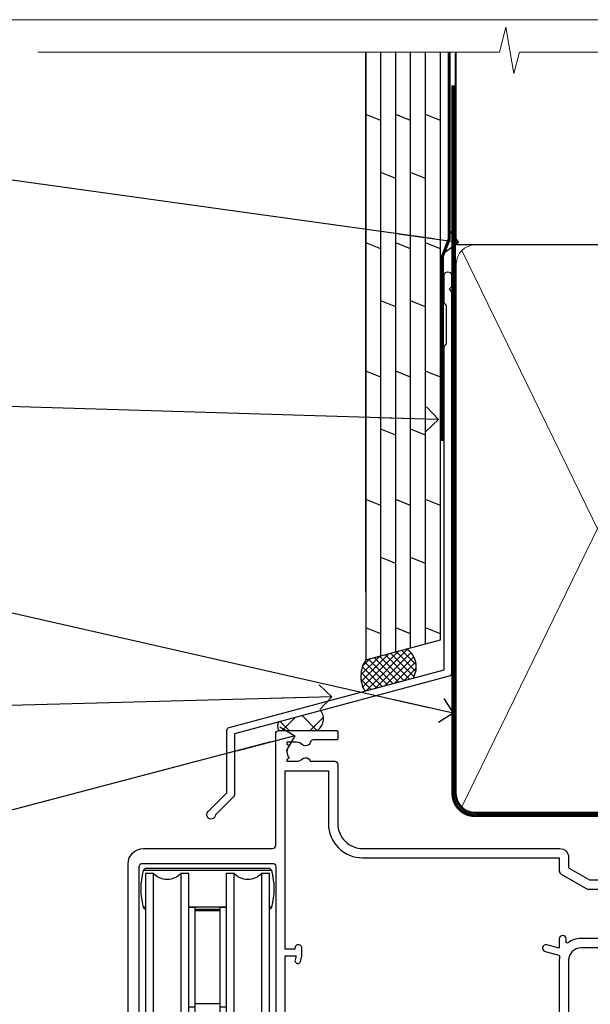
# Model space of a CAD drawing. Units: millimetres. Extents: x 1409 to 9766, y 792 to 2194.
# Drawn here: x 6922 to 7014, y 1583 to 1742 of the extents above; entities that cross this region are included whole.
import ezdxf
from ezdxf import colors
from ezdxf.entities.mleader import LeaderData, LeaderLine
from ezdxf.math import Vec2, Vec3

# ---------------------------------------------------------------- set-up
doc = ezdxf.new("R2010")
doc.units = ezdxf.units.MM
doc.linetypes.add('CENTER', pattern=[2, 1.25, -0.25, 0.25, -0.25])
doc.linetypes.add('Dashed', pattern=[564.4444465637206, 282.2222232818604, -282.2222232818602])
doc.layers.add('Aluminium Systems Ltd Joinery Detail', color=7, linetype='Continuous')
doc.layers.add('Aluminium Systems Ltd Notes', color=7, linetype='Continuous')
doc.layers.add('No Print', color=7, linetype='Continuous', plot=False)
doc.styles.get("Standard").update_dxf_attribs({"font": 'arial.ttf'})

# ---------------------------------------------------------------- blocks, each defined once
blk = doc.blocks.new('Page Layout')
at = {"layer": 'Aluminium Systems Ltd Joinery Detail', "color": 8, "lineweight": 5}
blk.add_lwpolyline([(0, 693.9851618218306), (0, 0), (553.0825377109722, 0), (553.0825377109722, 693.9851618218306)], close=True, dxfattribs=at)
blk = doc.blocks.new('C438-20694')
blk.add_lwpolyline([(25.21254076055509, 0.7499998121184035, -0.414213562373095), (24.46254076055509, -1.87881596502848e-07), (22.71253547302938, -1.87881596502848e-07, -0.6681786379192989), (22.57111411679187, 0.3414211683557369), (23.22969276055453, 0.9999998121184035), (24.01255076055502, 0.9999998121184035), (24.01255076055502, 2.499999812118403), (1.500000593779706, 2.499999812118403), (1.000000593779706, 1.999999812118403), (0.2000005937796949, 1.999999812118403, -0.414213562373095), (5.937797062927075e-07, 2.199999812118392), (5.937797062927075e-07, 20.79999981211841, -0.414213562373095), (0.2000005937796949, 20.9999998121184), (3.399990593779595, 20.9999998121184, -0.414213562373095), (3.899990593779595, 20.4999998121184), (3.899990593779595, 19.35001781211849, -0.9999999999999999), (2.999960593779807, 19.35001781211849), (2.999960593779807, 19.9999998121184), (1.500000593779706, 19.9999998121184), (1.500000593779706, 14.59999981211831), (2.999960593779807, 14.59999981211831), (2.999960593779807, 15.24997681211835, -0.9999999999999999), (3.899990593779595, 15.24997681211835), (3.899990593779595, 14.34999981211831, -0.414213562373095), (3.149990593779595, 13.59999981211831), (1.500000593779706, 13.59999981211831), (1.500000593779706, 3.699999812118222), (3.800010593780545, 3.699999812118222), (3.800010593780545, 5.299999812118131, -0.9999999999999999), (4.600010593779817, 5.299999812118131), (4.600010593779817, 3.699999812118222), (24.46254076055509, 3.699999812118222, -0.414213562373095), (25.21254076055509, 2.949999812118222)], format="xyb", close=True)
blk = doc.blocks.new('DY470')
blk.add_lwpolyline([(5.750000019156957, 8.125391938145093), (8.75000001915696, 9.999999993873065), (8.75000001915696, 11.49999999387307), (0.3278039490302049, 10.7631533157444, 0.3639702342661999), (0.1459961579613847, 10.58134552467558), (1.915696401511013e-08, 8.912602022139758), (1.750000019156953, 8.912602022139755), (1.750000019156964, 5.912602022139762), (1.915696756782381e-08, 5.759496860969403), (1.915696756782381e-08, 5.459496860969391), (2.488722105443436, 2.493553373668941), (1.950000019156963, 2.446421298327838), (1.950000019156963, 2.146421298327837), (3.751061344076014, -6.12693185075841e-09), (4.154563361906835, -6.12693185075841e-09), (8.75000001915696, 2.241344210304117), (8.750000019156946, 3.041344210304118), (5.75000001915696, 2.778878219726348), (5.75000001915695, 4.261824901123624), (8.750000019156946, 5.725022666821207), (8.750000019156946, 6.525022666821215), (5.75000001915696, 6.262556676243449)], format="xyb", close=True)
blk = doc.blocks.new('C471-20683')
at = {"layer": 'Aluminium Systems Ltd Joinery Detail', "flags": 128}
for points in [[(38.50000000024079, 57.99999991084985), (38.50000000024124, 60.99999991084985), (36.90000000020677, 60.99999991084985, -0.9999999999999999), (36.90000000020677, 61.79999991085094), (38.50000000024079, 61.79999991084912), (38.50000000024033, 69.49999991084985), (37.00000000020805, 69.49999991084985, -0.4142135623724957), (36.50000000020805, 69.99999991084803), (36.50000000020623, 71.29999991085094, -0.9999999999999999), (37.40000000020677, 71.29999991085094), (37.40000000020677, 70.49999991084985), (38.90000000020677, 70.49999991084985), (38.90000000020677, 75.99999991084985), (37.40000000020677, 75.99999991084985), (37.40000000020586, 75.19999991085058, -0.9999999999999999), (36.50000000020714, 75.19999991085058), (36.50000000024033, 76.49999991084985, -0.414213562373095), (37.00000000024033, 76.99999991084985), (39.50000000024079, 76.99999991084985, -0.414213562373095), (40.00000000024079, 76.49999991084985), (40.00000000024079, 0.4999999108498514, -0.414213562373095), (39.50000000024079, -8.915014859667281e-08), (38.90000000024042, -8.915014859667281e-08, -0.414213562373095), (38.40000000024042, 0.4999999108498514), (38.40000000024042, 3.999999910849851), (1.600000000240698, 3.999999910849624), (1.600000000240698, 0.499999910849624, -0.414213562373095), (1.100000000240698, -8.915037597034825e-08), (0.5000000002407887, -8.915037597034825e-08, -0.414213562373095), (2.407887222943828e-10, 0.499999910849624), (2.407887222943828e-10, 57.49999991084985, -0.414213562373095), (0.5000000002407887, 57.99999991084985), (9.604407955129545, 57.99999991085008, -0.6690645461982968), (10.09505984306384, 56.8113469992239, 2.4225992824174), (12.70494015741781, 56.81134699922413, -0.6690645461983258), (13.19559204535176, 57.99999991085011), (23.50000000024079, 57.99999991084985, -0.9999999999999999), (23.50000000024079, 56.99999991084991), (22.00000000024079, 56.99999991085008), (22.00000000024079, 55.49999991085008), (26.55662432726672, 55.49999991085008), (27.85566243294329, 57.74999991085031, -0.2679491924311882), (28.28867513483533, 57.99999991085031)], [(38.40000000024042, 5.59999991084976), (38.40000000024042, 56.39999991084971), (28.92376043094441, 56.39999991085017), (27.91339745986193, 54.64999991085014, -0.2679491924311272), (26.61435935418535, 53.89999991085017), (21.90000000024042, 53.89999991085017, -0.414213562373095), (20.40000000024042, 55.39999991085017), (20.40000000024042, 56.39999991084994), (14.98224789786013, 56.39999991084966, 0.4719332409101741), (14.78596034182578, 56.16164374646638, -1.214321321226918), (8.01403965865461, 56.16164374646655, 0.4719332409099701), (7.817752102621171, 56.39999991084971), (1.600000000240698, 56.39999991084971), (1.600000000240698, 5.599999910849533), (8.397917389780787, 5.599999910849533, 0.5745711542946811), (8.57195116430296, 5.898550635488903, -0.3376103493479403), (9.105882353182096, 9.802069462678105, -0.9999999999999999), (10.09411764729953, 8.810408732659653, 2.420132881565951), (12.70588235318235, 8.810408732659567, -0.9999999999999999), (13.69411764729949, 9.802069462677593, -0.3376103493483284), (14.22804883617562, 5.898550635485037, 0.5745711542949179), (14.40208261069006, 5.599999910849363), (25.59791738978106, 5.59999991084976, 0.5745711542938665), (25.77195116429994, 5.898550635487254, -0.3376103493479106), (26.30588235318186, 9.80206946267748, -0.9999999999998391), (27.29411764729906, 8.810408732659937, 2.420132881565951), (29.90588235318216, 8.810408732659397, -0.9999999999998793), (30.89411764729959, 9.80206946267748, -0.3376103493482747), (31.42804883617566, 5.898550635485037, 0.5745711542953365), (31.60208261069079, 5.599999910849675)]]:
    blk.add_lwpolyline(points, format="xyb", close=True, dxfattribs=at)
blk = doc.blocks.new('DY221-Comp')
blk.add_lwpolyline([(-1.819871826605237, -0.8847475032970114), (-2.101763809020483, -0.9602802323379838, 0.3394542588633712), (-2.249999999999986, -1.1534653975958), (-2.25, -1.800000000000023, -0.1052493344124674), (-2.267337635713675, -1.881452198701658), (-3.79334408928418, -5.303630496754121, -0.9133919180647162), (-4.735844364969743, -4.981867646145822), (-3.771331644650719, -1.015104479072153, 0.1257362244887155), (-3.772484225380808, -0.9160877285099478), (-4.004079121606921, -0.05176380945898029, -0.1316524975874038), (-4.004079121606921, 0.05176380858204754), (-3.772484225380808, 0.9160877285099029, 0.1257362244887155), (-3.771331644650719, 1.015104479072108), (-4.735844364969743, 4.981867646145777, -0.913391918064716), (-3.79334408928418, 5.303630496754077), (-2.267337635713675, 1.881452198701614, -0.1052493344124674), (-2.25, 1.799999999999978), (-2.249999999999986, 1.153465397595762, 0.3394542588633712), (-2.101763809020483, 0.960280232337946), (-1.819871826605237, 0.8847475032969736)], format="xyb")
blk.add_lwpolyline([(0, 1.124999999999981), (-0.301442841485013, -1.887379141862766e-14), (1.4210854715202e-14, -1.125000000000033), (-1.4210854715202e-14, -2.500000000000004), (-1, -2.499999999999976), (-1, -1.118033988749891, -0.447213595499958), (-2.25, -4.662936703425657e-15, -0.4472135954999584), (-1, 1.118033988749853), (-1, 2.499999999999953), (0, 2.499999999999953)], format="xyb", close=True)
blk = doc.blocks.new('PBF48650-2B')
for p, q in [((-1.250000000000028, 0.5000000000001634), (-2.597665527984248, 6.346691168916394)), ((-1.022727272727309, 0.5000000000001634), (-2.128493964101324, 6.397226468794443)), ((-0.795454545454561, 0.5000000000001634), (-1.657446624792101, 6.437757965357065)), ((-0.5681818181818699, 0.5000000000001634), (-1.184937038905332, 6.468216902703205)), ((-0.3409090909091788, 0.5000000000004192), (-0.71138121578241, 6.488551611591646)), ((-0.113636363636374, 0.5), (-0.2577903688768401, 7.498515529937265)), ((0.113636363636374, 0.5), (0.2577903688768401, 7.498515529937265)), ((0.3409090909091788, 0.5000000000004192), (0.71138121578241, 6.488551611591646)), ((0.5681818181818699, 0.5000000000001634), (1.184937038905332, 6.468216902703205)), ((0.795454545454561, 0.5000000000001634), (1.657446624792101, 6.437757965357065)), ((1.022727272727309, 0.5000000000001634), (2.128493964101324, 6.397226468794443)), ((1.250000000000028, 0.5000000000001634), (2.597665527984248, 6.346691168916394))]:
    blk.add_line(p, q)
blk.add_lwpolyline([(-2.400000000000006, 0), (2.400000000000006, 0), (2.400000000000006, 0.5), (-2.400000000000006, 0.5)], close=True)
blk = doc.blocks.new('SH276B')
blk.add_blockref('PBF48650-2B', (0, 0))
blk = doc.blocks.new('Top Guide')
at = {"color": 4}
for p, q in [((22.65167760205304, 163.4338720929372), (1.948323569677541, 163.4338720929372)), ((15.30000058586529, 157.5672054262723), (9.300000585865291, 157.5672054262723)), ((14.30000058586529, 157.2005387596037), (10.30000058586529, 157.2005387596037))]:
    blk.add_line(p, q, dxfattribs=at)
at = {"color": 0}
for p, q in [((3.563932608365121, 163.0005387596102), (3.563932608365121, 136.0005387596102)), ((8.036068563365461, 136.0005387596102), (8.036068563365461, 163.0005387596102)), ((16.56393260836512, 163.0005387596102), (16.56393260836512, 136.0005387596102)), ((21.03606856336546, 136.0005387596102), (21.03606856336546, 163.0005387596102)), ((2.300000585865291, 157.5672054262723), (1.948323569677541, 157.5672054262723)), ((22.65167760205304, 157.5672054262723), (22.30000058586529, 157.5672054262723)), ((14.30000058586529, 142.0005387596102), (10.30000058586529, 142.0005387596102)), ((23.30000058588075, 124.2618346481668), (5.858814802195411e-07, 123.9081043559327)), ((12.50000058588148, 124.8633156148699), (12.50000058588193, 73.07281998426879)), ((23.30000058588075, 123.0005329673641), (5.858814802195411e-07, 123.0005329673641)), ((25.82523852373151, 100.4255329673633), (23.32523852373151, 100.4255329673579)), ((25.82523852373151, 90.57553296736478), (25.82523852373151, 100.4255329673651)), ((26.32523852373151, 91.07553296736478), (26.32523852373151, 99.92553296736332)), ((23.32523852373151, 90.57553296737206), (25.82523852373151, 90.57553296736478))]:
    blk.add_line(p, q, dxfattribs=at)
at = {"color": 4}
blk.add_lwpolyline([(22.30000058586529, 157.2177930393809, 0.26532326219427), (22.65167760205304, 157.5672054262723, 0.1357919262996948), (22.65167760205304, 163.4338720929372, 0.3371881663449341), (22.16978319222608, 163.800538759604), (2.430217979504505, 163.800538759604, 0.3371881663449346), (1.948323569677541, 163.4338720929372, 0.1357919262996969), (1.948323569677541, 157.5672054262723, 0.2653232621942696), (2.300000585865291, 157.2177930393809)], format="xyb", dxfattribs=at)
at = {"color": 0}
for points in [[(8.036068563365461, 136.0005387596102), (9.300000585865291, 136.0005387596102), (9.300000585865291, 163.0005387596102), (8.036068563365461, 163.0005387596102, -0.4472135954999483), (3.563932608365121, 163.0005387596102), (2.300000585865291, 163.0005387596102), (2.300000585865291, 136.0005387596102), (3.563932608365121, 136.0005387596102, -0.4472135954999556)], [(21.03606856336546, 136.0005387596102), (22.30000058586529, 136.0005387596102), (22.30000058586529, 163.0005387596102), (21.03606856336546, 163.0005387596102, -0.4472135954999483), (16.56393260836512, 163.0005387596102), (15.30000058586529, 163.0005387596102), (15.30000058586529, 136.0005387596102), (16.56393260836512, 136.0005387596102, -0.4472135954999556)], [(14.30000058586529, 157.0005387596048), (14.30000058586529, 131.5005387596048, 0.09406597080243241), (10.30000058586529, 131.5005387596048), (10.30000058586529, 157.0005387596048)]]:
    blk.add_lwpolyline(points, format="xyb", close=True, dxfattribs=at)
for points in [[(9.300000585865291, 141.5005387596102), (10.30000058586529, 141.5005387596102), (10.30000058586529, 157.5005387596048), (9.300000585865291, 157.5005387596048)], [(15.30000058586529, 157.5005387596048), (14.30000058586529, 157.5005387596048), (14.30000058586529, 141.5005387596102), (15.30000058586529, 141.5005387596102)], [(-3.570335434591925, 73.07281998426879), (9.91483286331686, 73.07281998426879), (10.63876576260145, 75.13647776063954), (10.63876576260145, 71.00916220789804), (11.36269866188604, 73.07281998426879), (23.40000116122565, 73.07281998426879)]]:
    blk.add_lwpolyline(points, dxfattribs=at)
for points in [[(3.800000585864836, 124.711456549996), (3.800000585865291, 127.0005387596102), (4.050000585865291, 127.0005387596102, 0.4142135623730953), (10.05000058586529, 133.0005387596102), (10.05000058586529, 135.0005387596102, 0.1270166537925839), (9.300000585865291, 137.9052762692663)], [(15.30000058586529, 137.9052757639711, 0.1270166293427863), (14.55000086543578, 135.0005387596102), (14.55000086543578, 133.0005387596102, 0.4142135487257074), (20.55000058586529, 127.0005387596102), (20.80000058586529, 127.0005387596102), (20.80036028309632, 125.000083512823, -0.4142135623730951)], [(23.30000058588075, 73.07281998426879), (23.30000058588075, 125.0005329673641), (20.33058901571849, 124.9999990443375), (0.7369112810533807, 124.6579901272999, 0.4091108014277614), (5.858814802195411e-07, 123.9081043559327), (5.858814802195411e-07, 73.07281998426879, 0.4091108014269602)]]:
    blk.add_lwpolyline(points, format="xyb", dxfattribs=at)
for centre, start, end in [((25.82523852373151, 99.92553296736332), 0, 90), ((25.82523852373151, 91.07553296736478), 270, 0)]:
    blk.add_arc(centre, 0.5, start, end, dxfattribs=at)
blk = doc.blocks.new('F353-22120')
at = {"ltscale": 0.2, "flags": 128}
for points in [[(81.90000020708777, 28.80000000565346), (81.90000020538338, 32.00000000690838, 0.4142135622172599), (79.90000020538338, 34.00000000584427), (72.99999979748083, 34.0000000058445, 0.4142135623729618), (70.99999979748083, 32.00000000584518), (70.99999979747355, 0.5000000058278999, -0.414213562373095), (70.49999979747355, 5.827899940413772e-09), (67.99999979247315, 5.828354687764659e-09, -0.414213562373095), (67.49999979747355, 0.5000000008284076), (67.49999979747355, 1.649999989327483, -0.9999999999999999), (68.3999997874742, 1.649999989327483), (68.3999997874742, 0.9999999953286931), (69.89999977247481, 0.9999999953286931), (69.89999977247481, 6.399964006481099), (68.40000380997463, 6.399964006481099), (68.400003809976, 5.74996401248049, -0.9999999999999999), (67.5000038199758, 5.74996401248049), (67.50000381997398, 6.899963995980073, -0.414213562373095), (68.00000381997398, 7.399963995980073), (69.08462253529598, 7.399963995980471, 0.4231146226010176), (69.58439311814965, 7.915108781061321), (69.41469257008481, 13.51514479092645, 0.4053681750130666), (68.91492198723228, 14.00000000584518), (57.39999979753503, 14.00000000584427, -0.414213562373095), (56.89999979753503, 14.50000000584427), (56.89999979753776, 17.30000000519689, -0.4142135623766468), (57.19999979754158, 17.60000000519707), (57.79999979753831, 17.60000000518525, -0.4142135623668794), (58.09999979753394, 17.30000000518598), (58.09999979753212, 15.50000000585609), (62.59999992687318, 15.50000000585428), (62.59999992687136, 21.50000000584427, 0.414213562373095), (62.09999992687136, 22.00000000584427), (31.39999979747682, 22.0000000058445, 0.414213562373095), (31.09999979747755, 21.700000005845), (31.09999979747755, 18.40000000585027), (30.69999979748701, 18.00000000584427), (31.09999979747755, 17.60000000583918), (31.09999979747755, 14.50000000584427, -0.414213562373095), (30.59999979747755, 14.00000000584427), (19.79999977099561, 14.00000002787769, -0.414213562373095), (19.29999977099561, 14.50000002787769), (19.29999977099561, 14.59999998232692), (18.79999977099561, 14.59999993677579), (18.29999977099561, 13.99999989122429), (7.300000502132946, 13.99999915402609), (6.799999887800197, 14.59999993677579), (6.299999887800197, 14.59999998232692), (6.299999887800197, 14.50000002787769, -0.414213562373095), (5.799999887800197, 14.00000002787769), (0.4999998294259171, 14.00000002787775, -0.4142135623736278), (-1.705740828583657e-07, 14.5000000278786), (-1.705740828583657e-07, 47.4999604586063, -0.414213562373095), (2.499999829425917, 49.9999604586063), (23.2999998002104, 49.9999604586063, 0.414213562373095), (23.7999998002104, 50.4999604586063), (23.79999979711994, 68.50000005419847, -0.4142135473095657), (24.29999979711994, 69.00000002848341), (33.59999979712103, 69.00000002848341, -0.414213562373095), (33.79999979712103, 68.8000000284836), (33.79999979712358, 67.70000002848414, -0.4142135623744267), (33.59999979712285, 67.50000002848323), (29.85620299611747, 67.50000002848432, 0.3506406725289621), (29.36845306181804, 67.11000003571567, -0.5711882837190253), (28.13842320544751, 66.71456048611759, 0.1837465194529629), (27.12499979713704, 67.10000004653725), (25.59999979711921, 67.1000000465518), (25.59999979711921, 66.8546269840925), (25.95678202136497, 66.55525115131772, 0.3639702342660622), (25.95678202136475, 64.59474894177278), (25.59999979711921, 64.29537310899727), (25.59999979711921, 64.05000004655253), (27.12499979711703, 64.05000004655162, 0.1837465194585968), (28.13842320547684, 64.4354396069983, -0.5666580929866156), (29.36612576769921, 64.0500000465525), (33.29999979711994, 64.05000004655253, -0.414213562373095), (33.79999979711994, 63.55000004655253), (33.79999979712176, 54.00000000609711, 0.4142135623866807), (37.7999997971163, 50.00000000590612), (69.59981450185461, 50.00000000553823, -0.4142525072283378), (71.00000065176353, 48.60000001791363), (71.00000065176374, 46.90829039477816), (74.34855783117547, 44.97500000584918), (77.30779996572875, 44.97500000584918, 0.2151364099821727), (78.05751155956214, 45.31323529987602, -0.4177955218264012), (79.0519201770764, 45.36910112934148, 0.1859457451061216), (80.0750001989216, 44.97500000585541), (81.60000019892306, 44.975000005851), (81.60000019892306, 45.22037306829665), (81.24321797467547, 45.51974890107235, 0.3639702342658682), (81.24321797467516, 47.48025111061548), (81.60000019892306, 47.77962694339098), (81.60000019892306, 48.02500000585027), (80.0750001989216, 48.02500000583663, 0.1859457451660678), (79.05192017680375, 47.63089888211992, -0.3996395437341217), (78.0873349280187, 47.65502525882364), (76.76662424970692, 48.97573593713273, -0.6681786379194925), (77.19088831841856, 50.00000000584497), (84.60000020159697, 50.00000000584427), (85.0000002015966, 49.60000000584463), (91.20000020159733, 49.60000000584463), (91.60000020159697, 50.00000000584427), (94.0000002015966, 50.00000000584427, -0.9999999999999999), (94.0000002015966, 48.80000000584354), (83.10000019699675, 48.80000000584354), (83.10000020676472, 29.4000000059003), (87.60000020701574, 29.4000000058671, -0.9999999999999999), (87.60000020701574, 28.40000000586642), (82.30000020708741, 28.40000000586664, -0.41421356221726)], [(8.645180428598735, 17.00000582012355, 0.4771078284057052), (9.1342093700274, 17.60417248679169, 0.8355284973970891), (3.42937036404728, 17.42647186341186, -0.3716164225646689), (2.934806373403092, 17.00000049156537), (2.299999829412457, 17.00000049156563, -0.4142135623805538), (1.79999982942519, 17.50000049156537), (1.799999829426923, 47.09996045860666, -0.414213562373095), (2.299999829427009, 47.59996045860711), (23.29999982942155, 47.59996045860846, -0.414213562373095), (23.79999982942155, 47.09996045860848), (23.7999998293979, 17.50000049156537, -0.414213562373095), (23.2999998293979, 17.00000049156537), (22.66519328539272, 17.00000049156537, -0.371616422564541), (22.17062929474855, 17.42647186341163, 0.8355284973970891), (16.46579028876841, 17.60417248679169, 0.4771078284055406), (16.95481923019889, 17.00000582012363), (19.29999977099561, 17.00000582012385), (19.29999977099561, 15.19999998232728), (6.299999887800197, 15.19999998232728), (6.299999887800197, 17.00000582012385)]]:
    blk.add_lwpolyline(points, format="xyb", close=True, dxfattribs=at)
blk.add_lwpolyline([(69.55213947371945, 32.60187973979264, 0.04323307637283982), (69.49999979530713, 32.0000000152439), (69.49999979530531, 18.00000001525208), (69.16736055521778, 15.92100476469793, -0.3684720233169294), (68.67364023925967, 15.50000001525254), (64.10000077251226, 15.50000001525345), (64.10000077251249, 21.70000001524554, 0.4142135623731689), (62.30000077251299, 23.50000001524572), (31.39999979530313, 23.50000001524435, 0.414213562373169), (29.59999979530386, 21.70000001524372), (29.60000067004495, 16.20000000584454), (28.01550273004597, 16.20000004329845), (27.78466223147356, 17.06150812173824, 0.9999998751570052), (26.91533018063984, 16.82857131145178), (27.0837552549163, 16.20000000584454), (25.29999979959376, 16.20000000584454), (25.29999979716723, 32.69999959658966), (27.08642279684119, 32.69999959658102), (26.91533025266007, 32.06147429771781, 1.000000000000523), (27.78466342620396, 31.82853689544467), (27.96592554554903, 32.50501551980783, 0.06554353839585222), (27.99999979716796, 32.7638348556828), (27.99999979714991, 33.95000004323842, 1.000000000007855), (26.89999979715122, 33.95000004322978), (26.89999979715122, 33.79999959658139), (25.29999979968471, 33.79999959658139), (25.29999979959558, 62.50000003331147), (32.29999975228549, 62.50000004636544), (32.29999979494806, 54.00000001556768, 0.4142135623866805), (37.79999979494079, 48.50000001530529), (69.5000006425069, 48.50000001525845), (69.50000064250509, 46.3886751619078, 0.2679491924312797), (69.80000064250615, 45.86905991963719), (73.80740354872779, 43.55538477298055, 0.1316524975869819), (74.10740354872706, 43.4750000152519), (81.60000019750424, 43.47500001525063), (81.60000020150238, 35.53270436266016, -0.529574829169906), (81.18947388585165, 35.25380665088623, 0.09460827255953633), (79.90000020320969, 35.5000000152439), (72.99999979748083, 35.50000000584473, 0.1605488166760349), (70.91891871416219, 34.81408982755482, -0.6157078746009581), (70.59999979530822, 34.97489495996464), (70.59999979530568, 35.45000001524417, 0.9999999999999997), (69.49999979530622, 35.45000001524326), (69.4999997972098, 33.94331117775604), (67.49235026835578, 34.48125924769724, 0.9999999999965911), (67.20764931874129, 33.41874083878141), (69.40688269325238, 32.82945803211246, -0.3883871701473972), (69.55213947403686, 32.60187973973722)], format="xyb", dxfattribs=at)
blk = doc.blocks.new('AL35 Bifold Door Top Hung Head DF')
at = {"layer": 'Aluminium Systems Ltd Joinery Detail', "lineweight": 5}
h = blk.add_hatch(dxfattribs=at)
h.set_pattern_fill('NET', color=256, scale=0.5, angle=-45.00000000000003)
h.set_pattern_definition([(314.9999999999999, (321.5546026929651, -71.77286921517907), (1.122532015133645, 1.122532015133644), []), (44.99999999999994, (321.5546026929651, -71.77286921517907), (-1.122532015133644, 1.122532015133645), [])])
edge = h.paths.add_edge_path()
edge.add_line((-243.0679373658231, 90.37785215300437), (-243.067937365824, 90.46943422267077))
edge.add_arc((-232.4606787535968, 95.37785215289523), 11.68787841502612, 204.8319352716072, 205.3276199955107)
edge.add_line((-243.0250765994524, 90.37785215300437), (-243.0679373658231, 90.37785215300437))
edge = h.paths.add_edge_path()
edge.add_arc((-249.1482378374776, 132.2573652143114), 39.91808034929969, -98.66012635136639, -81.37059348159772, ccw=False)
edge.add_line((-255.1588175461629, 92.79439433858033), (-255.1588175461629, 89.88346264637994))
edge.add_line((-255.1588175461629, 89.88346264637994), (-243.1588175462093, 89.88346264639449))
edge.add_line((-243.1588175462084, 89.88346264639449), (-243.1588175462102, 92.79117736511625))
at = {"layer": 'Aluminium Systems Ltd Joinery Detail', "linetype": 'Continuous', "lineweight": 5}
for p, q in [((-206.6670933477799, 176.8816567350032), (-206.6670933477799, 63.19646972196324)), ((-230.8855217012706, 63.19646972196324), (-230.8855217012706, 81.0699831179013)), ((-270.9151546680851, 63.19646972196324), (-270.9151546680851, 80.3655764860855))]:
    blk.add_line(p, q, dxfattribs=at)
at = {"layer": 'Aluminium Systems Ltd Joinery Detail', "lineweight": 5, "ltscale": 3}
for p, q in [((-260.1588175461629, 92.79439433858033), (-260.1588175461629, 63.19646972196324)), ((-259.1588175461629, 92.79439433858033), (-259.1588175461629, 63.19646972196324)), ((-258.1588175461629, 92.79439433858033), (-258.1588175461629, 63.19646972196324)), ((-257.1588175461629, 92.79439433858033), (-257.1588175461629, 63.19646972196324)), ((-256.1588175461629, 92.79439433858033), (-256.1588175461629, 63.19646972196324)), ((-242.1631234499118, 92.88387723889218), (-242.1631234499118, 63.19646972196324)), ((-241.1631234499118, 92.88387723889218), (-241.1631234499118, 63.19646972196324)), ((-240.1631234499118, 92.88387723889218), (-240.1631234499118, 63.19646972196324)), ((-239.1631234499118, 92.88387723889218), (-239.1631234499118, 63.19646972196324)), ((-238.1631234499118, 92.88387723889218), (-238.1631234499118, 63.19646972196324))]:
    blk.add_line(p, q, dxfattribs=at)
at = {"layer": 'Aluminium Systems Ltd Joinery Detail', "lineweight": 5}
for p, q in [((-243.1588175462084, 86.01212167122912), (-255.1588175462084, 89.88346264639449)), ((-243.1588175462084, 89.88346264639449), (-255.1588175462084, 86.01212167122912))]:
    blk.add_line(p, q, dxfattribs=at)
for points in [[(-261.1588175461629, 63.19646972196324), (-261.1588175461629, 92.70093029316968), (-260.15574146157, 93.79439433858033), (-256.1588791982367, 93.79439433858033), (-255.1588175461629, 92.79439433858033), (-255.1588175461629, 63.19646972196324)], [(-243.1631234499118, 63.19646972196324), (-243.1631234499118, 92.79041319347789), (-242.1600473653189, 93.88387723889218), (-238.1631851019856, 93.88387723889218), (-237.1631234499118, 92.88387723889218), (-237.1631234499118, 63.19646972196324)]]:
    blk.add_lwpolyline(points, dxfattribs=at)
blk.add_lwpolyline([(-243.1588175462084, 89.88346264639449), (-255.1588175462084, 89.88346264639449), (-255.1588175462084, 86.01212167122912), (-243.1588175462084, 86.01212167122912)], close=True, dxfattribs=at)
at = {"layer": 'Aluminium Systems Ltd Joinery Detail', "linetype": 'Continuous', "lineweight": 5, "ltscale": 0.12}
blk.add_lwpolyline([(-172.2985653366331, 63.19646303781383), (-219.3371995800917, 63.19646303781383), (-220.2409099885772, 59.76255931877722), (-221.5075032519453, 67.18058422653894), (-222.5448664464566, 63.19646303781383), (-304.7267123263246, 63.19646303781383)], dxfattribs=at)
at = {"layer": 'Aluminium Systems Ltd Joinery Detail', "lineweight": 5}
blk.add_arc((-249.1479405704749, 133.366234783251), 41.01469101535079, 261.572707693247, 278.3965724737236, dxfattribs=at)
for name, p in [('F353-22120', (-294.812165018081, 148.8838405443843)), ('Top Guide', (-294.3121658356858, 31.88330758286475))]:
    blk.add_blockref(name, p)
at = {"rotation": 90}
blk.add_blockref('SH276B', (-224.912165245606, 152.5838225452894), dxfattribs=at)
at = {"layer": 'Aluminium Systems Ltd Joinery Detail', "xscale": -1, "rotation": 180}
blk.add_blockref('C471-20683', (-270.8587393996513, 157.8838769597264), dxfattribs=at)
at = {"layer": 'Aluminium Systems Ltd Joinery Detail', "lineweight": 5, "xscale": -1, "rotation": 180}
for name, p in [('C438-20694', (-270.8673370600018, 101.8838768610117)), ('DY470', (-268.5513230349507, 89.37147007103385))]:
    blk.add_blockref(name, p, dxfattribs=at)
at = {"layer": 'Aluminium Systems Ltd Joinery Detail', "lineweight": 9, "ltscale": 0.12}
blk.add_blockref('DY221-Comp', (-231.9587393994452, 84.63387704887691), dxfattribs=at)
blk = doc.blocks.new('J335-32185')
blk.add_lwpolyline([(39.44766594028646, 85.71588635402391), (39.04766594028645, 85.3158863540239), (39.44766594028646, 84.9158863540239), (39.44766594028515, 23.49954984801273, -0.3394542588633541), (39.07707546283636, 23.01658693486819), (4.447665940287846, 13.73766461893507), (4.447665940287846, 3.947665940288163, -0.198912367379616), (4.301219330881179, 3.594112549694943), (1.399963552105999, 0.6928567709200614, -1.488371740198325), (0.2050252531690948, 1.194974746829518), (3.247665940287573, 4.23761543394936), (3.247665940287118, 14.27479351052022, -0.3394542588634015), (3.618256417735904, 14.75775642366478), (38.24766594028669, 24.0366787395984), (38.24766594028624, 76.1158863540238), (38.64766594028633, 76.51588635402372), (38.64766594028633, 82.71588635402371), (38.24766594028624, 83.1158863540238), (38.24766594028624, 87.51588635402383, -0.9999999999999999), (39.44766594028651, 87.51588635402383)], format="xyb", close=True)
blk = doc.blocks.new('Plywood Sheet DF Head AL35')
at = {"layer": 'Aluminium Systems Ltd Joinery Detail', "linetype": 'Dashed'}
h = blk.add_hatch(dxfattribs=at)
h.set_pattern_fill('ANSI37', color=256, scale=0.25)
h.set_pattern_definition([(45, (17.32031089342581, 1.343426008696042), (-0.561266007566822, 0.5612660075668221), []), (135, (17.32031089342581, 1.343426008696042), (-0.5612660075668221, -0.561266007566822), [])])
edge = h.paths.add_edge_path()
edge.add_line((-98.93283223511298, 38.16141575214533), (-105.4630976026773, 36.40322484142543))
edge.add_arc((-101.5651538691482, 33.73697274319784), 4.722590983884326, 145.6272854252034, 210.0774954280705)
edge.add_line((-105.651840121745, 31.37014763899151), (-97.8669773510789, 33.45609533157858))
edge.add_arc((-100.8057947768643, 35.26377042704553), 3.45026623796975, 328.4042070844821, 417.1224241708362)
at = {"layer": 'Aluminium Systems Ltd Joinery Detail'}
h = blk.add_hatch(dxfattribs=at)
h.set_pattern_fill('ANSI37', color=0)
h.set_pattern_definition([(45, (-270.6149775173492, -6573.523251661181), (-2.245064030267288, 2.245064030267288), []), (135, (-270.6149775173492, -6573.523251661181), (-2.245064030267288, -2.245064030267288), [])])
h.paths.add_polyline_path([(-112.7528476708376, 28.21523710534439), (-119.516559002649, 26.40290611614819, 0.3132775875990414), (-119.5021404932429, 25.01127691398415), (-113.3856349424007, 25.01127691398415, 0.4501335060804774)])
for p, q in [((-105.4630976026774, 47.31279683677349, 2.017181849944008), (-105.4630976026774, 134.2475732881157, 1.081663853108029)), ((-103.0630976026778, 37.04939432278934, 2.013745479955204), (-103.0630976026773, 134.2475732881157, 0.608103746647841)), ((-100.6630976026772, 37.69556380415361, 2.010309109966403), (-100.6630976026772, 134.2475732881157, 0.6085342845459532)), ((-98.26309760267759, 38.34173328551697, 2.006872739977604), (-98.26309760267759, 134.2475732881157, 0.6089701985782687)), ((-95.8630976026775, 38.98790276688123, 2.003436369988804), (-95.86309760267704, 134.2475732881157, 0.6094115900752677)), ((-93.46309760267741, 39.63407224824459, 2.000000000000004), (-93.46309760267741, 134.2475732881157, 0.6098585629300584)), ((-103.0630976026778, 123.2103888541633, 1.017254850838268), (-105.4630976026774, 124.2007557560637, 0.9731988076413445)), ((-98.26309760267759, 123.2103888541633, 1.01725485083827), (-100.6630976026772, 124.2007557560637, 0.9731988076413465)), ((-93.46309760267741, 123.2189325983736, 2.017181849944004), (-95.8630976026775, 124.209299500274, 1.97312580674708)), ((-100.6630976026772, 113.8780589231146, 1.97312580674708), (-103.0630976026773, 114.868425825015, 1.929069763550156)), ((-95.8630976026775, 113.8780589231146, 1.97312580674708), (-98.26309760267759, 114.868425825015, 1.929069763550156)), ((-103.0630976026778, 102.5479076998454, 1.017254850838268), (-105.4630976026774, 103.5382746017458, 0.9731988076413445)), ((-98.26309760267759, 102.5479076998445, 1.01725485083827), (-100.6630976026772, 103.5382746017449, 0.9731988076413465)), ((-93.46309760267741, 102.5564514440557, 2.017181849944004), (-95.8630976026775, 103.5468183459561, 1.97312580674708)), ((-100.6630976026772, 93.21557776879672, 1.97312580674708), (-103.0630976026773, 94.20594467069714, 1.929069763550156)), ((-95.8630976026775, 93.21557776879672, 1.97312580674708), (-98.26309760267759, 94.20594467069714, 1.929069763550156)), ((-103.0630976026778, 81.88542654552657, 1.017254850838268), (-105.4630976026774, 82.87579344742699, 0.9731988076413445)), ((-98.26309760267759, 81.88542654552657, 1.01725485083827), (-100.6630976026772, 82.87579344742699, 0.9731988076413465)), ((-93.46309760267741, 81.89397028973781, 2.017181849944004), (-95.8630976026775, 82.88433719163822, 1.97312580674708)), ((-100.6630976026772, 72.55309661447882, 1.97312580674708), (-103.0630976026778, 73.54346351637923, 1.929069763550156)), ((-95.8630976026775, 72.55309661447882, 1.97312580674708), (-98.26309760267759, 73.54346351637923, 1.929069763550156)), ((-103.0630976026778, 61.22294539120867, 1.017254850838268), (-105.4630976026774, 62.21331229310908, 0.9731988076413445)), ((-98.26309760267759, 61.22294539120867, 1.01725485083827), (-100.6630976026772, 62.21331229310908, 0.9731988076413465)), ((-93.46309760267741, 61.231489135419, 2.017181849944004), (-95.8630976026775, 62.22185603731941, 1.97312580674708)), ((-100.6630976026772, 51.89061546016092, 1.97312580674708), (-103.0630976026778, 52.88098236206133, 1.929069763550156)), ((-95.8630976026775, 51.89061546016092, 1.97312580674708), (-98.26309760267759, 52.88098236206133, 1.929069763550156)), ((-103.0630976026778, 40.56046423689077, 1.017254850838268), (-105.4630976026774, 41.55083113879118, 0.9731988076413445)), ((-98.26309760267759, 40.56046423689077, 1.01725485083827), (-100.6630976026772, 41.55083113879118, 0.9731988076413465)), ((-93.46309760267741, 40.56900798110109, 2.017181849944004), (-95.8630976026775, 41.55937488300151, 1.97312580674708))]:
    blk.add_line(p, q, dxfattribs=at)
at = {"layer": 'Aluminium Systems Ltd Joinery Detail', "elevation": 2.017181849944004}
blk.add_lwpolyline([(-105.4630976026774, 134.2475732881157), (-105.4630976026774, 36.40322484142507), (-93.46309760267741, 39.63407224824459), (-93.46309760267741, 134.2475732881157)], dxfattribs=at)
at = {"layer": 'Aluminium Systems Ltd Joinery Detail', "linetype": 'Dashed', "ltscale": 0.01, "const_width": 0.5, "elevation": 1}
blk.add_lwpolyline([(-92.03847588665167, 134.2475732881157), (-92.03847588665167, 104.1786693584663), (-93.15469764989439, 101.3017982471019), (-93.15469764989439, 71.65071143563091)], dxfattribs=at)
at = {"layer": 'Aluminium Systems Ltd Joinery Detail', "linetype": 'Dashed'}
for centre, radius, start, end in [((-100.8057947768643, 35.26377042704553, 2.017181849944004), 3.450266237969743, 328.4042070844605, 57.32569132331265), ((-101.532089326317, 33.72736683395578, 2.017181849944004), 4.755317249664301, 145.7566753823697, 209.9632246466009)]:
    blk.add_arc(centre, radius, start, end, dxfattribs=at)
at = {"layer": 'Aluminium Systems Ltd Joinery Detail'}
for centre, radius, start, end in [((-114.4881388046069, 26.89349153904459, 1), 2.181340565104673, 300.3595630013779, 37.29598777511858), ((-118.5078012809265, 25.71746844303652, 1), 1.219597042000067, 145.8044049339527, 215.3828224908295)]:
    blk.add_arc(centre, radius, start, end, dxfattribs=at)
blk.add_blockref('J335-32185', (-131.1118715070916, 10.75003537256453, 1), dxfattribs=at)
blk = doc.blocks.new('_Open90')
at = {"color": 0, "linetype": 'ByBlock', "lineweight": -2}
for p, q in [((-0.5, 0.5), (0, 0)), ((0, 0), (-2.439666651745029, 0)), ((0, 0), (-0.5, -0.5))]:
    blk.add_line(p, q, dxfattribs=at)
blk = doc.blocks.new('90mm Framing Head DF')
at = {"layer": 'Aluminium Systems Ltd Joinery Detail'}
h = blk.add_hatch(dxfattribs=at)
h.set_pattern_fill('AR-SAND', color=256, scale=0.15)
h.set_pattern_definition([(37.50000000000001, (2.752012521404367, -0.2965873854882375), (-0.2400046943976069, 7.341198559940135), [0, -5.791200000000001, 0, -6.476999999999999, 0, -6.191249999999999]), (7.499999999999991, (2.752012521404367, -0.2965873854882375), (6.74284924707004, 10.75237650852531), [0, -3.124199999999997, 0, -5.219699999999993, 0, -2.000249999999996]), (327.5, (-1.934287478595706, -0.2965873854882375), (11.86488555362187, 0.02155777017818536), [0, -1.905, 0, -6.858, 0, -8.9535]), (317.5, (-1.934287478595706, -0.2965873854882375), (11.45334678708446, 3.343939848858243), [0, -0.9524999999999999, 0, -4.495799999999999, 0, -5.1435])])
h.paths.add_polyline_path([(121.7051410179106, -4.974167852421488), (112.2051516352531, -4.974167852421488), (112.2051516352531, -136.0727572585529), (121.7051410179106, -136.0727572585529)])
at = {"layer": 'Aluminium Systems Ltd Joinery Detail', "lineweight": 5}
for p, q in [((21.8902070747497, -121.4884683764285, 1.000000000000014), (65.56435836497167, -31.90371668820444, 1.000000000000028)), ((21.89020707474992, -31.90372089111588, 1.000000000000028), (65.56435836497167, -121.488464173518, 1.000000000000028)), ((67.34429782372263, -121.488464173518, 1.000000000000028), (111.2852963947694, -32.07778868243804, 2.000000000000043)), ((67.37588333483086, -32.07778868243804, 1.000000000000028), (111.3168819058772, -121.488464173518, 2.000000000000028))]:
    blk.add_line(p, q, dxfattribs=at)
at = {"layer": 'Aluminium Systems Ltd Joinery Detail', "linetype": 'Continuous', "lineweight": 5, "ltscale": 0.12}
blk.add_lwpolyline([(124.0794605486342, 0.02583214757851238), (31.17088015316381, 0.02583214757942187), (30.26716974467831, -3.408071571457185), (29.00057648131019, 4.009953336304534), (27.96321328679892, 0.02583214757942187), (-46.43420940680971, 0.02583214757851238)], dxfattribs=at)
at = {"layer": 'Aluminium Systems Ltd Joinery Detail', "linetype": 'Dashed', "elevation": 1.000000000000028}
blk.add_lwpolyline([(112.2051516352531, 0.02583214757851238), (112.2051516352531, -30.9928523858307), (21.00023734537399, -30.99285658874123), (21.00023734537399, 0.02582794466707128)], dxfattribs=at)
at = {"layer": 'Aluminium Systems Ltd Joinery Detail', "lineweight": 5, "elevation": 2.000000000000043}
blk.add_lwpolyline([(112.2051516352531, 0.02583214757851238), (112.2051516352531, -136.0727572585529), (121.7051410179106, -136.0727572585529), (121.7051410179106, 0.02583214757851238)], dxfattribs=at)
at = {"layer": 'Aluminium Systems Ltd Joinery Detail', "linetype": 'Dashed', "lineweight": 5, "ltscale": 0.01, "const_width": 0.25, "elevation": 1.250000000000028}
blk.add_lwpolyline([(20.85281424996128, -0.1668334945870811), (20.85314009187687, -119.339891385669, 0.4141438115441908), (24.04343579863939, -122.5115157312666), (109.1683049151175, -122.5115115283552)], format="xyb", dxfattribs=at)
at = {"layer": 'Aluminium Systems Ltd Joinery Detail', "linetype": 'CENTER', "lineweight": 5, "ltscale": 3, "const_width": 0.5, "elevation": 1.500000000000028}
blk.add_lwpolyline([(20.46738781151498, -5.311045418081449), (20.46738781151498, -119.339891385669, 0.4228853887479168), (24.04343579863962, -122.894293160125), (109.1683049151175, -122.8942889572136)], format="xyb", dxfattribs=at)
at = {"layer": 'Aluminium Systems Ltd Joinery Detail', "lineweight": 5, "elevation": 1.000000000000028}
for points in [[(66.45432809434715, -117.2315945536329), (66.45432809434715, -34.05229367896482, 0.4142135623730958), (63.41578137421175, -31.01374695882896), (24.03878406550984, -31.0137511617404, 0.4142135623730941), (21.00023734537444, -34.05229788187626), (21.00023734537444, -117.2315987565444)], [(112.2068516352529, -117.4398798936327), (112.2068516352529, -34.26057901896456, 0.368185424138678), (109.1683049151175, -31.01374695882896), (69.49287481448255, -31.01374695882896, 0.3681854241386793), (66.45432809434715, -34.26057901896456), (66.45432809434715, -117.4398798936327)], [(66.45432809434715, -36.16058630808948), (66.45432809434715, -119.3398871827576, -0.4142135623730958), (63.41578137421175, -122.3784339028934), (24.03878406550984, -122.3784381058049, -0.4142135623730941), (21.00023734537444, -119.339891385669), (21.00023734537444, -36.16059051100092)], [(112.2068516352529, -36.16058630808948), (112.2068516352529, -119.3398871827576, -0.4142135623730958), (109.1683049151175, -122.3784339028934), (69.49287481448255, -122.3784339028934, -0.4142135623730941), (66.45432809434715, -119.3398871827576), (66.45432809434715, -36.16058630808948)]]:
    blk.add_lwpolyline(points, format="xyb", dxfattribs=at)
blk = doc.blocks.new('Plywood Sheet DF Head Text AL35')
at = {"layer": 'Aluminium Systems Ltd Notes', "color": 3, "lineweight": 5, "ltscale": 0.12}
ml = blk.add_multileader_mtext('Standard', dxfattribs=at)
ml.set_content('WALL UNDERLAY', color=3)
ml.set_leader_properties(color=8)
ml.set_arrow_properties(name='OPEN90')
ml.build(insert=Vec2(0, 0))
ml.multileader.update_dxf_attribs({"text_left_attachment_type": 2, "text_right_attachment_type": 2})
ctx = ml.context
ctx.base_point, ctx.plane_origin = Vec3(-51.13655873318632, 19.02326721632744), Vec3(99.05724246548016, -37.49343230247905)
ctx.left_attachment, ctx.right_attachment, ctx.text_align_type = 2, 2, 2
notes = []
notes.append((ctx, [(0, (1, 1, 0), (9.352644379010599, 19.02326721632744), (-1, 0), 9.40052644098273, [(0, [(113.0127590883658, 4.565713299611161)], 0, [])])]))
ctx.mtext.insert, ctx.mtext.width, ctx.mtext.alignment, ctx.mtext.line_spacing_style, ctx.mtext.flow_direction = Vec3(-2.047882061972359, 21.6899338829935), 56.04237814114141, 3, 2, 5
ml = blk.add_multileader_mtext('Standard', dxfattribs=at)
ml.set_content('FLASHING SEALING\\PTAPE OVER TOP\\P END OF FLASHING', color=3)
ml.set_leader_properties(color=8)
ml.set_arrow_properties(name='OPEN90')
ml.build(insert=Vec2(0, 0))
ml.multileader.update_dxf_attribs({"text_left_attachment_type": 2, "text_right_attachment_type": 2})
ctx = ml.context
ctx.base_point, ctx.plane_origin = Vec3(-56.96193390371837, -20.93141154124532), Vec3(73.90176718918701, -53.64008401343744)
ctx.left_attachment, ctx.right_attachment, ctx.text_align_type = 2, 2, 2
notes.append((ctx, [(0, (1, 1, 0), (9.352644379010599, -20.93141154124532), (-1, 0), 9.400526440982727, [(0, [(109.8175479061415, -23.97067756348224)], 0, [])])]))
ctx.mtext.insert, ctx.mtext.width, ctx.mtext.alignment, ctx.mtext.line_spacing_style, ctx.mtext.flow_direction = Vec3(-2.047882061972359, -11.59807820791139), 62.3803624409443, 3, 2, 5
ml = blk.add_multileader_mtext('Standard', dxfattribs=at)
ml.set_content('FLEXI FLASHING TAPE TO CORNERS', color=3)
ml.set_leader_properties(color=8)
ml.set_arrow_properties(name='OPEN90')
ml.build(insert=Vec2(0, 0))
ml.multileader.update_dxf_attribs({"text_left_attachment_type": 2, "text_right_attachment_type": 2})
ctx = ml.context
ctx.base_point, ctx.plane_origin = Vec3(-64.46261603195849, -47.9809859076413), Vec3(173.2167566211147, -160.1760274050721)
ctx.left_attachment, ctx.right_attachment, ctx.text_align_type = 2, 2, 2
notes.append((ctx, [(1, (1, 1, 0), (9.352644379010599, -47.9809859076413), (-1, 0), 9.40052644098273, [(0, [(112.1717714514216, -71.25483951679416)], 0, [])])]))
ctx.mtext.insert, ctx.mtext.width, ctx.mtext.defined_height, ctx.mtext.alignment, ctx.mtext.line_spacing_style, ctx.mtext.flow_direction = Vec3(-2.047882061972359, -41.9809859076413), 62.38036244094429, 16.49169063830847, 3, 2, 5
ml = blk.add_multileader_mtext('Standard', dxfattribs=at)
ml.set_content('50mm SEAL AT EACH END OF FLASHING ', color=3)
ml.set_leader_properties(color=8)
ml.set_arrow_properties(name='OPEN90')
ml.build(insert=Vec2(0, 0))
ml.multileader.update_dxf_attribs({"text_left_attachment_type": 2, "text_right_attachment_type": 2})
ctx = ml.context
ctx.base_point, ctx.plane_origin = Vec3(-60.50354372636458, -70.81857744597801), Vec3(47.74554292435005, -180.2661364512496)
ctx.left_attachment, ctx.right_attachment, ctx.text_align_type = 2, 2, 2
notes.append((ctx, [(0, (1, 1, 0), (9.352644379010144, -70.81857744597801), (-1, 0), 9.400526440981821, [(0, [(92.63149602463909, -68.610219750547)], 0, [])])]))
ctx.mtext.insert, ctx.mtext.width, ctx.mtext.alignment, ctx.mtext.line_spacing_style, ctx.mtext.flow_direction = Vec3(-2.04788206197145, -64.81857744597801), 62.38036244094428, 3, 2, 5
ml = blk.add_multileader_mtext('Standard', dxfattribs=at)
ml.set_content('SEALANT REQUIRED FOR VERY HIGH AND EXTRA HIGH ZONES ONLY ', color=3)
ml.set_leader_properties(color=8)
ml.set_arrow_properties(name='OPEN90')
ml.build(insert=Vec2(0, 0))
ml.multileader.update_dxf_attribs({"text_left_attachment_type": 2, "text_right_attachment_type": 2})
ctx = ml.context
ctx.base_point, ctx.plane_origin = Vec3(-60.73001030208081, -95.11950310355496), Vec3(47.74554292435005, -204.4546535525078)
ctx.left_attachment, ctx.right_attachment, ctx.text_align_type = 2, 2, 2
notes.append((ctx, [(0, (1, 1, 0), (9.352644379010144, -95.11950310355496), (-1, 0), 9.400526440981821, [(0, [(86.6603065977879, -74.86495891600953)], 0, [])])]))
ctx.mtext.insert, ctx.mtext.width, ctx.mtext.defined_height, ctx.mtext.alignment, ctx.mtext.line_spacing_style, ctx.mtext.flow_direction = Vec3(-2.04788206197145, -82.4528364368889), 62.38036244094428, 38.55425811034805, 3, 2, 5
for ctx, leaders in notes:
    for number, flags, end, landing, length, lines in leaders:
        leader = LeaderData()
        leader.index, (leader.has_last_leader_line, leader.has_dogleg_vector, leader.attachment_direction) = number, flags
        leader.last_leader_point, leader.dogleg_vector, leader.dogleg_length = Vec3(end), Vec3(landing), length
        for number, points, colour, breaks in lines:
            line = LeaderLine()
            line.index, line.vertices, line.color, line.breaks = number, Vec3.list(points), colors.encode_raw_color(colour), breaks
            leader.lines.append(line)
        ctx.leaders.append(leader)

msp = doc.modelspace()

# ---------------------------------------------------------------- block references
at = {"layer": 'Aluminium Systems Ltd Joinery Detail', "linetype": 'Dashed'}
msp.add_blockref('90mm Framing Head DF', (6971.740782211975, 1736.35430090969), dxfattribs=at)
at = {"layer": 'Aluminium Systems Ltd Joinery Detail'}
for name, p in [('Plywood Sheet DF Head AL35', (7083.645621325819, 1602.132559769154, 1.000000000000028)), ('AL35 Bifold Door Top Hung Head DF', (7234.655646054227, 1409.259998158566, 2.000000000000028))]:
    msp.add_blockref(name, p, dxfattribs=at)
at = {"layer": 'Aluminium Systems Ltd Notes', "color": 3}
msp.add_blockref('Plywood Sheet DF Head Text AL35', (6880.071948573361, 1701.172977346658, 1.000000000000028), dxfattribs=at)
at = {"layer": 'No Print'}
msp.add_blockref('Page Layout', (6813.030643808472, 1047.609308107969), dxfattribs=at)
msp.add_blockref('Page Layout', (6813.030643808472, 1047.609308107969), dxfattribs=at)

doc.saveas('drawing.dxf')
